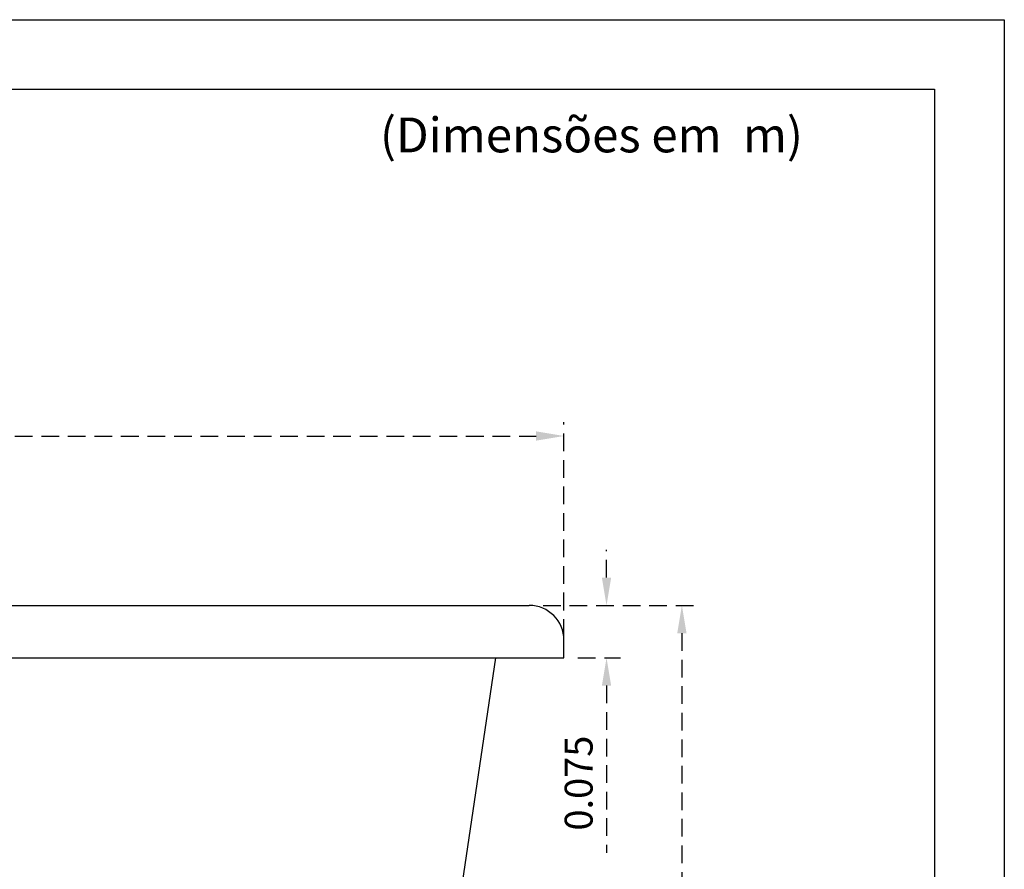
# Model space of a CAD drawing. Units: millimetres. Extents: x 1483 to 1802, y 192 to 446.
# Drawn here: x 1732 to 1802, y 385 to 446 of the extents above; entities that cross this region are included whole.
import ezdxf

# ---------------------------------------------------------------- set-up
doc = ezdxf.new("R2010")
doc.units = ezdxf.units.MM
doc.header["$LTSCALE"] = 0.1
doc.linetypes.add('CENTER2', pattern=[28.575, 19.05, -3.175, 3.175, -3.175])
doc.linetypes.add('DASHED', pattern=[19.05, 12.7, -6.35])
doc.layers.add('Centro', color=2, linetype='CENTER2')
doc.layers.add('CONTOR05', color=7, linetype='Continuous')
doc.styles.add('ARIAL', font='arial.ttf')
doc.dimstyles.get("Standard").update_dxf_attribs({"dimtxt": 2, "dimasz": 2, "dimexe": 1, "dimexo": 1, "dimgap": 1, "dimtad": 1, "dimlfac": 0.02, "dimzin": 0, "dimdsep": 46, "dimtxsty": 'Standard', "dimcen": 0.09, "dimadec": 0, "dimazin": 0, "dimtfac": 1, "dimtofl": 0, "dimtmove": 0, "dimatfit": 3, "dimfxl": 1, "dimtolj": 1, "dimtzin": 0, "dimarcsym": 1})

# ---------------------------------------------------------------- blocks, each defined once
blk = doc.blocks.new('*D34')
at = {"color": 0, "linetype": 'DASHED', "lineweight": -2, "transparency": 16777216}
for p, q in [((1660.6, 401.382), (1660.6, 416.805)), ((1770.6, 401.382), (1770.6, 416.805)), ((1662.6, 415.805), (1768.6, 415.805))]:
    blk.add_line(p, q, dxfattribs=at)
at = {"color": 0, "linetype": 'DASHED', "transparency": 16777216}
for points in [[(1662.6, 416.138), (1662.6, 415.471), (1660.6, 415.805)], [(1768.6, 416.138), (1768.6, 415.471), (1770.6, 415.805)]]:
    blk.add_solid(points, dxfattribs=at)
at = {"layer": 'Defpoints', "color": 0, "linetype": 'DASHED', "transparency": 16777216}
for p in [(1770.6, 415.805), (1660.6, 400.382), (1770.6, 400.382)]:
    blk.add_point(p, dxfattribs=at)
at = {"color": 0, "linetype": 'DASHED', "transparency": 16777216, "insert": (1715.6, 417.805), "char_height": 2, "attachment_point": 5}
blk.add_mtext('\\A1;2.20', dxfattribs=at)
blk = doc.blocks.new('*D31')
at = {"color": 0, "linetype": 'DASHED', "lineweight": -2, "transparency": 16777216}
for p, q in [((1769.1, 403.643), (1780.064, 403.643)), ((1779.064, 401.643), (1779.064, 357.643)), ((1771.6, 355.643), (1780.064, 355.643))]:
    blk.add_line(p, q, dxfattribs=at)
at = {"color": 0, "linetype": 'DASHED', "transparency": 16777216}
for points in [[(1778.731, 401.643), (1779.398, 401.643), (1779.064, 403.643)], [(1778.731, 357.643), (1779.398, 357.643), (1779.064, 355.643)]]:
    blk.add_solid(points, dxfattribs=at)
at = {"layer": 'Defpoints', "color": 0, "linetype": 'DASHED', "transparency": 16777216}
for p in [(1768.1, 403.643), (1770.6, 355.643), (1779.064, 355.643)]:
    blk.add_point(p, dxfattribs=at)
at = {"color": 0, "linetype": 'DASHED', "transparency": 16777216, "insert": (1777.064, 379.643), "char_height": 2, "attachment_point": 5, "rotation": 90}
blk.add_mtext('\\A1;0.96', dxfattribs=at)
blk = doc.blocks.new('*D32')
at = {"color": 0, "linetype": 'DASHED', "lineweight": -2, "transparency": 16777216}
for p, q in [((1773.654, 405.643), (1773.654, 407.643)), ((1769.1, 403.643), (1774.654, 403.643)), ((1771.6, 399.882), (1774.654, 399.882)), ((1773.654, 397.882), (1773.654, 385.882))]:
    blk.add_line(p, q, dxfattribs=at)
at = {"color": 0, "linetype": 'DASHED', "transparency": 16777216}
for points in [[(1773.32, 405.643), (1773.987, 405.643), (1773.654, 403.643)], [(1773.32, 397.882), (1773.987, 397.882), (1773.654, 399.882)]]:
    blk.add_solid(points, dxfattribs=at)
at = {"layer": 'Defpoints', "color": 0, "linetype": 'DASHED', "transparency": 16777216}
for p in [(1768.1, 403.643), (1770.6, 399.882), (1773.654, 399.882)]:
    blk.add_point(p, dxfattribs=at)
at = {"color": 0, "linetype": 'DASHED', "transparency": 16777216, "insert": (1771.654, 390.882), "char_height": 2, "attachment_point": 5, "rotation": 90}
blk.add_mtext('\\A1;0.075', dxfattribs=at)

msp = doc.modelspace()

# ---------------------------------------------------------------- linework, layer by layer
at = {"layer": 'Centro', "color": 0, "linetype": 'ByBlock'}
for p, q in [((1663.0998, 403.6426), (1768.0998, 403.6426)), ((1770.5998, 399.8819), (1770.5998, 401.1426)), ((1660.5998, 399.8819), (1770.5998, 399.8819)), ((1762.7016, 379.5388), (1765.7091, 399.8819))]:
    msp.add_line(p, q, dxfattribs=at)
msp.add_arc((1768.0998, 401.1426), 2.5, 0, 90, dxfattribs=at)
at = {"layer": 'CONTOR05', "color": 7}
for points in [[(1802.2091, 192.4408), (1483.2091, 192.4408), (1483.2091, 445.7004), (1802.2091, 445.7004)], [(1797.2091, 197.4408), (1488.2091, 197.4408), (1488.2091, 440.7004), (1797.2091, 440.7004)]]:
    msp.add_lwpolyline(points, close=True, dxfattribs=at)

# ---------------------------------------------------------------- texts
at = {"layer": 'CONTOR05', "color": 7, "style": 'ARIAL'}
msp.add_text('(Dimensões em  m)', height=2.5, dxfattribs=at).set_placement((1757.3907, 436.1732))

# ---------------------------------------------------------------- dimensions: what is measured, and where the dimension line sits
at = {"linetype": 'DASHED'}
dim = msp.add_linear_dim(base=(1770.5998, 415.8048), p1=(1660.5998, 400.3819), p2=(1770.5998, 400.3819), dimstyle='Standard', dxfattribs=at)
dim.commit()
dim.dimension.update_dxf_attribs({"geometry": '*D34', "text_midpoint": (1715.5998, 417.8048)})
dim = msp.add_linear_dim(base=(1773.6538, 399.8819), p1=(1768.0998, 403.6426), p2=(1770.5998, 399.8819), angle=90, dimstyle='Standard', override={"dimdec": 3}, dxfattribs=at)
dim.commit()
dim.dimension.update_dxf_attribs({"geometry": '*D32', "text_midpoint": (1773.6538, 390.8819), "dimtype": 160})
dim = msp.add_linear_dim(base=(1779.0644, 355.6426), p1=(1768.0998, 403.6426), p2=(1770.5998, 355.6426), angle=90, dimstyle='Standard', dxfattribs=at)
dim.commit()
dim.dimension.update_dxf_attribs({"geometry": '*D31', "text_midpoint": (1777.0644, 379.6426)})

doc.saveas('drawing.dxf')
